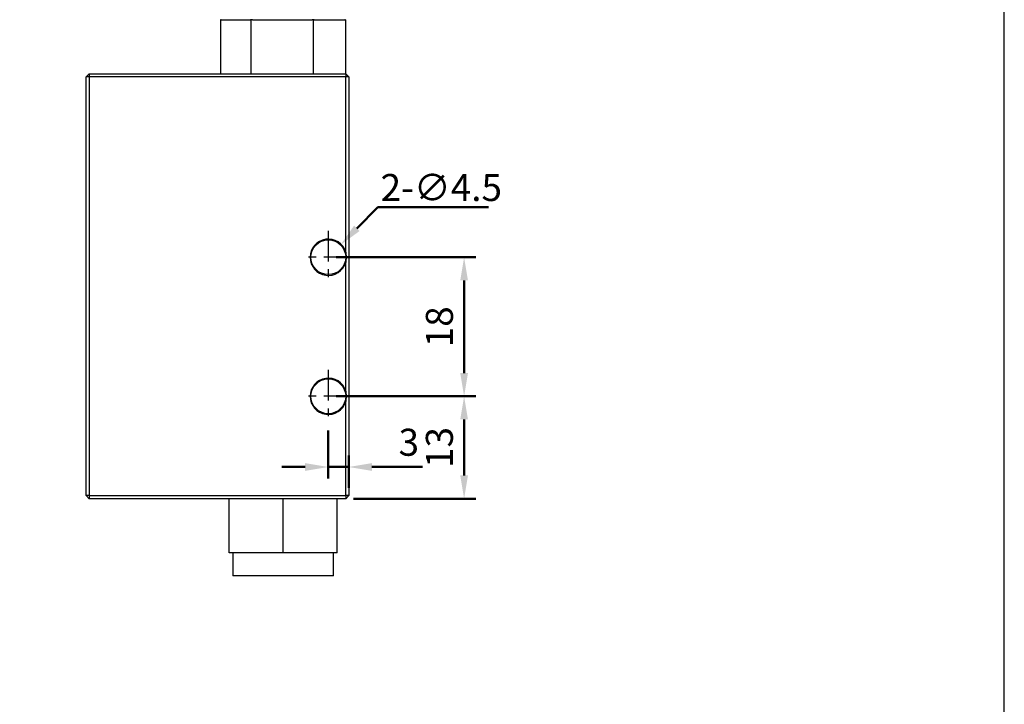
# Model space of a CAD drawing. Units: millimetres. Extents: x 1098 to 1570, y 199 to 512.
# Drawn here: x 1443 to 1570, y 347 to 436 of the extents above; entities that cross this region are included whole.
import ezdxf

# ---------------------------------------------------------------- set-up
doc = ezdxf.new("R2010")
doc.units = ezdxf.units.MM
doc.linetypes.add('AM_ISO08W050', pattern=[18, 12, -1.5, 3, -1.5])
doc.linetypes.add('CENTER', pattern=[7, 4, -1, 1, -1])
doc.layers.add('AM_5', color=5, linetype='Continuous', lineweight=50)
doc.layers.add('AM_7', color=1, linetype='AM_ISO08W050', lineweight=25)
doc.layers.add('LOGO', color=7, linetype='Continuous')
doc.styles.get("Standard").update_dxf_attribs({"font": 'ISOCP.SHX', "bigfont": 'CHINESET.SHX'})
doc.dimstyles.new('AM_ISO$0', dxfattribs={"dimtxt": 3.5, "dimasz": 3, "dimexe": 1.5, "dimexo": 1, "dimgap": 0.7, "dimtad": 1, "dimdsep": 46, "dimtxsty": 'STANDARD', "dimcen": 0, "dimclrd": 256, "dimclre": 256, "dimclrt": 256, "dimadec": 0, "dimazin": 2, "dimtp": 0.1, "dimtm": 0.1, "dimtfac": 0.6, "dimtmove": 0, "dimatfit": 3, "dimfxl": 1, "dimlwd": -1, "dimlwe": -1, "dimarcsym": 0})

# ---------------------------------------------------------------- blocks, each defined once
blk = doc.blocks.new('*D64')
at = {"layer": 'AM_5'}
for p, q in [((1483.54, 405.24), (1501.62, 405.24)), ((1500.12, 402.24), (1500.12, 390.24)), ((1483.54, 387.24), (1501.62, 387.24))]:
    blk.add_line(p, q, dxfattribs=at)
for points in [[(1499.62, 402.24), (1500.62, 402.24), (1500.12, 405.24)], [(1499.62, 390.24), (1500.62, 390.24), (1500.12, 387.24)]]:
    blk.add_solid(points, dxfattribs=at)
at = {"layer": 'Defpoints', "color": 0}
for p in [(1482.54, 405.24), (1482.54, 387.24), (1500.12, 387.24)]:
    blk.add_point(p, dxfattribs=at)
at = {"layer": 'AM_5', "insert": (1497.37, 396.24), "char_height": 3.5, "attachment_point": 5, "rotation": 90}
blk.add_mtext('18', dxfattribs=at)
blk = doc.blocks.new('*D69')
at = {"layer": 'AM_5'}
for p, q in [((1486.97, 387.24), (1501.62, 387.24)), ((1500.12, 376.99), (1500.12, 384.24)), ((1485.79, 373.99), (1501.62, 373.99))]:
    blk.add_line(p, q, dxfattribs=at)
for points in [[(1499.62, 384.24), (1500.62, 384.24), (1500.12, 387.24)], [(1499.62, 376.99), (1500.62, 376.99), (1500.12, 373.99)]]:
    blk.add_solid(points, dxfattribs=at)
at = {"layer": 'Defpoints', "color": 0}
for p in [(1485.97, 387.24), (1500.12, 387.24), (1484.79, 373.99)]:
    blk.add_point(p, dxfattribs=at)
at = {"layer": 'AM_5', "insert": (1497.37, 380.62), "char_height": 3.5, "attachment_point": 5, "rotation": 90}
blk.add_mtext('13', dxfattribs=at)
blk = doc.blocks.new('*D70')
at = {"layer": 'AM_5'}
for p, q in [((1482.54, 382.81), (1482.54, 376.59)), ((1485.19, 375.39), (1485.19, 379.59)), ((1479.54, 378.09), (1476.54, 378.09)), ((1482.54, 378.09), (1485.19, 378.09)), ((1488.19, 378.09), (1494.73, 378.09))]:
    blk.add_line(p, q, dxfattribs=at)
for points in [[(1479.54, 378.59), (1479.54, 377.59), (1482.54, 378.09)], [(1488.19, 378.59), (1488.19, 377.59), (1485.19, 378.09)]]:
    blk.add_solid(points, dxfattribs=at)
at = {"layer": 'Defpoints', "color": 0}
for p in [(1482.54, 383.81), (1485.19, 378.09), (1485.19, 374.39)]:
    blk.add_point(p, dxfattribs=at)
at = {"layer": 'AM_5', "insert": (1492.96, 380.84), "char_height": 3.5, "attachment_point": 5}
blk.add_mtext('3', dxfattribs=at)
blk = doc.blocks.new('*U30')
at = {"layer": 'AM_5'}
blk.add_text('2-∅4.5', height=3.5, dxfattribs=at).set_placement((901.32, -72.97))

msp = doc.modelspace()

# ---------------------------------------------------------------- linework, layer by layer
at = {"color": 7, "linetype": 'Continuous'}
for p, q in [((1468.6, 435.99), (1468.6, 428.99)), ((1468.69, 435.99), (1468.6, 435.99)), ((1468.69, 435.99), (1472.47, 435.99)), ((1472.55, 435.99), (1472.47, 435.99)), ((1472.55, 428.99), (1472.55, 435.99)), ((1472.72, 435.99), (1472.55, 435.99)), ((1472.72, 435.99), (1480.47, 435.99)), ((1480.63, 435.99), (1480.47, 435.99)), ((1480.63, 428.99), (1480.63, 435.99)), ((1480.72, 435.99), (1480.63, 435.99)), ((1480.72, 435.99), (1484.68, 435.99)), ((1484.77, 435.99), (1484.68, 435.99)), ((1484.77, 435.99), (1484.77, 428.99)), ((1451.59, 428.99), (1451.19, 428.59)), ((1451.19, 415.49), (1451.19, 428.59)), ((1451.59, 428.59), (1451.19, 428.59)), ((1451.59, 428.99), (1451.59, 428.59)), ((1451.59, 428.99), (1457.23, 428.99)), ((1451.59, 428.59), (1451.59, 374.39)), ((1484.79, 428.59), (1451.59, 428.59)), ((1457.23, 428.99), (1462.14, 428.99)), ((1462.14, 428.99), (1484.79, 428.99)), ((1484.79, 428.99), (1484.79, 428.59)), ((1485.19, 428.59), (1484.79, 428.99)), ((1485.19, 428.59), (1484.79, 428.59)), ((1484.79, 405.92), (1484.79, 428.59)), ((1485.19, 428.59), (1485.19, 374.39)), ((1451.19, 385.49), (1451.19, 415.49)), ((1484.79, 387.92), (1484.79, 404.57)), ((1484.79, 374.39), (1484.79, 386.57)), ((1451.19, 374.39), (1451.19, 385.49)), ((1451.59, 374.39), (1451.19, 374.39)), ((1451.19, 374.39), (1451.59, 373.99)), ((1451.59, 374.39), (1484.79, 374.39)), ((1451.59, 374.39), (1451.59, 373.99)), ((1475.42, 373.99), (1451.59, 373.99)), ((1469.69, 366.99), (1469.69, 373.99)), ((1476.69, 373.99), (1475.42, 373.99)), ((1476.69, 366.99), (1476.69, 373.99)), ((1477.95, 373.99), (1476.69, 373.99)), ((1484.79, 373.99), (1477.95, 373.99)), ((1483.69, 366.99), (1483.69, 373.99)), ((1484.79, 374.39), (1484.79, 373.99)), ((1485.19, 374.39), (1484.79, 374.39)), ((1485.19, 374.39), (1484.79, 373.99)), ((1476.69, 366.99), (1469.69, 366.99)), ((1483.69, 366.99), (1476.69, 366.99)), ((1483.19, 363.99), (1470.19, 363.99))]:
    msp.add_line(p, q, dxfattribs=at)
at = {"color": 7}
for points in [[(1484.79, 405.92, 0), (1484.79, 405.91, 0), (1484.79, 405.9, 0), (1484.79, 405.9, 0), (1484.79, 405.89, 0), (1484.79, 405.88, 0), (1484.79, 405.87, 0), (1484.79, 405.86, 0), (1484.79, 405.85, 0), (1484.79, 405.84, 0), (1484.79, 405.84, 0), (1484.8, 405.83, 0), (1484.8, 405.82, 0), (1484.8, 405.81, 0), (1484.8, 405.8, 0), (1484.8, 405.79, 0), (1484.8, 405.79, 0), (1484.8, 405.78, 0), (1484.8, 405.77, 0), (1484.8, 405.76, 0), (1484.8, 405.75, 0), (1484.8, 405.74, 0), (1484.81, 405.73, 0), (1484.81, 405.73, 0), (1484.81, 405.72, 0), (1484.81, 405.71, 0), (1484.81, 405.7, 0), (1484.81, 405.69, 0), (1484.81, 405.68, 0), (1484.81, 405.67, 0), (1484.81, 405.67, 0), (1484.81, 405.66, 0), (1484.81, 405.65, 0), (1484.81, 405.64, 0), (1484.82, 405.63, 0), (1484.82, 405.62, 0), (1484.82, 405.61, 0), (1484.82, 405.61, 0), (1484.82, 405.6, 0), (1484.82, 405.59, 0), (1484.82, 405.58, 0), (1484.82, 405.57, 0), (1484.82, 405.56, 0), (1484.82, 405.55, 0), (1484.82, 405.55, 0), (1484.82, 405.54, 0), (1484.82, 405.53, 0), (1484.82, 405.52, 0), (1484.82, 405.51, 0), (1484.83, 405.5, 0), (1484.83, 405.5, 0), (1484.83, 405.49, 0), (1484.83, 405.48, 0), (1484.83, 405.47, 0), (1484.83, 405.46, 0), (1484.83, 405.45, 0), (1484.83, 405.44, 0), (1484.83, 405.44, 0), (1484.83, 405.43, 0), (1484.83, 405.42, 0), (1484.83, 405.41, 0), (1484.83, 405.4, 0), (1484.83, 405.39, 0), (1484.83, 405.38, 0), (1484.83, 405.38, 0), (1484.83, 405.37, 0), (1484.83, 405.36, 0), (1484.83, 405.35, 0), (1484.83, 405.34, 0), (1484.83, 405.33, 0), (1484.83, 405.32, 0), (1484.83, 405.32, 0), (1484.83, 405.31, 0), (1484.83, 405.3, 0), (1484.83, 405.29, 0), (1484.83, 405.28, 0), (1484.83, 405.27, 0), (1484.83, 405.26, 0), (1484.83, 405.26, 0), (1484.83, 405.25, 0), (1484.83, 405.24, 0), (1484.83, 405.23, 0), (1484.83, 405.22, 0), (1484.83, 405.21, 0), (1484.83, 405.2, 0), (1484.83, 405.2, 0), (1484.83, 405.19, 0), (1484.83, 405.18, 0), (1484.83, 405.17, 0), (1484.83, 405.16, 0), (1484.83, 405.15, 0), (1484.83, 405.15, 0), (1484.83, 405.14, 0), (1484.83, 405.13, 0), (1484.83, 405.12, 0), (1484.83, 405.11, 0), (1484.83, 405.1, 0), (1484.83, 405.09, 0), (1484.83, 405.09, 0), (1484.83, 405.08, 0), (1484.83, 405.07, 0), (1484.83, 405.06, 0), (1484.83, 405.05, 0), (1484.83, 405.04, 0), (1484.83, 405.03, 0), (1484.83, 405.03, 0), (1484.83, 405.02, 0), (1484.83, 405.01, 0), (1484.83, 405, 0), (1484.83, 404.99, 0), (1484.83, 404.98, 0), (1484.82, 404.97, 0), (1484.82, 404.97, 0), (1484.82, 404.96, 0), (1484.82, 404.95, 0), (1484.82, 404.94, 0), (1484.82, 404.93, 0), (1484.82, 404.92, 0), (1484.82, 404.91, 0), (1484.82, 404.91, 0), (1484.82, 404.9, 0), (1484.82, 404.89, 0), (1484.82, 404.88, 0), (1484.82, 404.87, 0), (1484.82, 404.86, 0), (1484.82, 404.86, 0), (1484.81, 404.85, 0), (1484.81, 404.84, 0), (1484.81, 404.83, 0), (1484.81, 404.82, 0), (1484.81, 404.81, 0), (1484.81, 404.8, 0), (1484.81, 404.8, 0), (1484.81, 404.79, 0), (1484.81, 404.78, 0), (1484.81, 404.77, 0), (1484.81, 404.76, 0), (1484.81, 404.75, 0), (1484.8, 404.74, 0), (1484.8, 404.74, 0), (1484.8, 404.73, 0), (1484.8, 404.72, 0), (1484.8, 404.71, 0), (1484.8, 404.7, 0), (1484.8, 404.69, 0), (1484.8, 404.68, 0), (1484.8, 404.68, 0), (1484.8, 404.67, 0), (1484.8, 404.66, 0), (1484.79, 404.65, 0), (1484.79, 404.64, 0), (1484.79, 404.63, 0), (1484.79, 404.62, 0), (1484.79, 404.62, 0), (1484.79, 404.61, 0), (1484.79, 404.6, 0), (1484.79, 404.59, 0), (1484.79, 404.58, 0), (1484.79, 404.57, 0), (1484.79, 404.57, 0)], [(1484.79, 387.92, 0), (1484.79, 387.91, 0), (1484.79, 387.9, 0), (1484.79, 387.9, 0), (1484.79, 387.89, 0), (1484.79, 387.88, 0), (1484.79, 387.87, 0), (1484.79, 387.86, 0), (1484.79, 387.85, 0), (1484.79, 387.84, 0), (1484.79, 387.84, 0), (1484.8, 387.83, 0), (1484.8, 387.82, 0), (1484.8, 387.81, 0), (1484.8, 387.8, 0), (1484.8, 387.79, 0), (1484.8, 387.79, 0), (1484.8, 387.78, 0), (1484.8, 387.77, 0), (1484.8, 387.76, 0), (1484.8, 387.75, 0), (1484.8, 387.74, 0), (1484.81, 387.73, 0), (1484.81, 387.73, 0), (1484.81, 387.72, 0), (1484.81, 387.71, 0), (1484.81, 387.7, 0), (1484.81, 387.69, 0), (1484.81, 387.68, 0), (1484.81, 387.67, 0), (1484.81, 387.67, 0), (1484.81, 387.66, 0), (1484.81, 387.65, 0), (1484.81, 387.64, 0), (1484.82, 387.63, 0), (1484.82, 387.62, 0), (1484.82, 387.61, 0), (1484.82, 387.61, 0), (1484.82, 387.6, 0), (1484.82, 387.59, 0), (1484.82, 387.58, 0), (1484.82, 387.57, 0), (1484.82, 387.56, 0), (1484.82, 387.55, 0), (1484.82, 387.55, 0), (1484.82, 387.54, 0), (1484.82, 387.53, 0), (1484.82, 387.52, 0), (1484.82, 387.51, 0), (1484.83, 387.5, 0), (1484.83, 387.5, 0), (1484.83, 387.49, 0), (1484.83, 387.48, 0), (1484.83, 387.47, 0), (1484.83, 387.46, 0), (1484.83, 387.45, 0), (1484.83, 387.44, 0), (1484.83, 387.44, 0), (1484.83, 387.43, 0), (1484.83, 387.42, 0), (1484.83, 387.41, 0), (1484.83, 387.4, 0), (1484.83, 387.39, 0), (1484.83, 387.38, 0), (1484.83, 387.38, 0), (1484.83, 387.37, 0), (1484.83, 387.36, 0), (1484.83, 387.35, 0), (1484.83, 387.34, 0), (1484.83, 387.33, 0), (1484.83, 387.32, 0), (1484.83, 387.32, 0), (1484.83, 387.31, 0), (1484.83, 387.3, 0), (1484.83, 387.29, 0), (1484.83, 387.28, 0), (1484.83, 387.27, 0), (1484.83, 387.26, 0), (1484.83, 387.26, 0), (1484.83, 387.25, 0), (1484.83, 387.24, 0), (1484.83, 387.23, 0), (1484.83, 387.22, 0), (1484.83, 387.21, 0), (1484.83, 387.2, 0), (1484.83, 387.2, 0), (1484.83, 387.19, 0), (1484.83, 387.18, 0), (1484.83, 387.17, 0), (1484.83, 387.16, 0), (1484.83, 387.15, 0), (1484.83, 387.15, 0), (1484.83, 387.14, 0), (1484.83, 387.13, 0), (1484.83, 387.12, 0), (1484.83, 387.11, 0), (1484.83, 387.1, 0), (1484.83, 387.09, 0), (1484.83, 387.09, 0), (1484.83, 387.08, 0), (1484.83, 387.07, 0), (1484.83, 387.06, 0), (1484.83, 387.05, 0), (1484.83, 387.04, 0), (1484.83, 387.03, 0), (1484.83, 387.03, 0), (1484.83, 387.02, 0), (1484.83, 387.01, 0), (1484.83, 387, 0), (1484.83, 386.99, 0), (1484.83, 386.98, 0), (1484.82, 386.97, 0), (1484.82, 386.97, 0), (1484.82, 386.96, 0), (1484.82, 386.95, 0), (1484.82, 386.94, 0), (1484.82, 386.93, 0), (1484.82, 386.92, 0), (1484.82, 386.91, 0), (1484.82, 386.91, 0), (1484.82, 386.9, 0), (1484.82, 386.89, 0), (1484.82, 386.88, 0), (1484.82, 386.87, 0), (1484.82, 386.86, 0), (1484.82, 386.86, 0), (1484.81, 386.85, 0), (1484.81, 386.84, 0), (1484.81, 386.83, 0), (1484.81, 386.82, 0), (1484.81, 386.81, 0), (1484.81, 386.8, 0), (1484.81, 386.8, 0), (1484.81, 386.79, 0), (1484.81, 386.78, 0), (1484.81, 386.77, 0), (1484.81, 386.76, 0), (1484.81, 386.75, 0), (1484.8, 386.74, 0), (1484.8, 386.74, 0), (1484.8, 386.73, 0), (1484.8, 386.72, 0), (1484.8, 386.71, 0), (1484.8, 386.7, 0), (1484.8, 386.69, 0), (1484.8, 386.68, 0), (1484.8, 386.68, 0), (1484.8, 386.67, 0), (1484.8, 386.66, 0), (1484.79, 386.65, 0), (1484.79, 386.64, 0), (1484.79, 386.63, 0), (1484.79, 386.62, 0), (1484.79, 386.62, 0), (1484.79, 386.61, 0), (1484.79, 386.6, 0), (1484.79, 386.59, 0), (1484.79, 386.58, 0), (1484.79, 386.57, 0), (1484.79, 386.57, 0)], [(1470.19, 366.99, 0), (1470.19, 366.95, 0), (1470.19, 366.9, 0), (1470.19, 366.85, 0), (1470.19, 366.8, 0), (1470.19, 366.76, 0), (1470.19, 366.71, 0), (1470.19, 366.66, 0), (1470.19, 366.61, 0), (1470.19, 366.56, 0), (1470.19, 366.52, 0), (1470.19, 366.47, 0), (1470.19, 366.42, 0), (1470.19, 366.37, 0), (1470.19, 366.33, 0), (1470.19, 366.28, 0), (1470.19, 366.23, 0), (1470.19, 366.18, 0), (1470.19, 366.14, 0), (1470.19, 366.09, 0), (1470.19, 366.04, 0), (1470.19, 365.99, 0), (1470.19, 365.95, 0), (1470.19, 365.9, 0), (1470.19, 365.85, 0), (1470.19, 365.8, 0), (1470.19, 365.76, 0), (1470.19, 365.71, 0), (1470.19, 365.66, 0), (1470.19, 365.61, 0), (1470.19, 365.56, 0), (1470.19, 365.52, 0), (1470.19, 365.47, 0), (1470.19, 365.42, 0), (1470.19, 365.37, 0), (1470.19, 365.33, 0), (1470.19, 365.28, 0), (1470.19, 365.23, 0), (1470.19, 365.18, 0), (1470.19, 365.14, 0), (1470.19, 365.09, 0), (1470.19, 365.04, 0), (1470.19, 364.99, 0), (1470.19, 364.95, 0), (1470.19, 364.9, 0), (1470.19, 364.85, 0), (1470.19, 364.8, 0), (1470.19, 364.76, 0), (1470.19, 364.71, 0), (1470.19, 364.66, 0), (1470.19, 364.61, 0), (1470.19, 364.56, 0), (1470.19, 364.52, 0), (1470.19, 364.47, 0), (1470.19, 364.42, 0), (1470.19, 364.37, 0), (1470.19, 364.33, 0), (1470.19, 364.28, 0), (1470.19, 364.23, 0), (1470.19, 364.18, 0), (1470.19, 364.14, 0), (1470.19, 364.09, 0), (1470.19, 364.04, 0), (1470.19, 363.99, 0)], [(1483.19, 363.99, 0), (1483.19, 364.04, 0), (1483.19, 364.09, 0), (1483.19, 364.14, 0), (1483.19, 364.18, 0), (1483.19, 364.23, 0), (1483.19, 364.28, 0), (1483.19, 364.33, 0), (1483.19, 364.37, 0), (1483.19, 364.42, 0), (1483.19, 364.47, 0), (1483.19, 364.52, 0), (1483.19, 364.56, 0), (1483.19, 364.61, 0), (1483.19, 364.66, 0), (1483.19, 364.71, 0), (1483.19, 364.76, 0), (1483.19, 364.8, 0), (1483.19, 364.85, 0), (1483.19, 364.9, 0), (1483.19, 364.95, 0), (1483.19, 364.99, 0), (1483.19, 365.04, 0), (1483.19, 365.09, 0), (1483.19, 365.14, 0), (1483.19, 365.18, 0), (1483.19, 365.23, 0), (1483.19, 365.28, 0), (1483.19, 365.33, 0), (1483.19, 365.37, 0), (1483.19, 365.42, 0), (1483.19, 365.47, 0), (1483.19, 365.52, 0), (1483.19, 365.56, 0), (1483.19, 365.61, 0), (1483.19, 365.66, 0), (1483.19, 365.71, 0), (1483.19, 365.76, 0), (1483.19, 365.8, 0), (1483.19, 365.85, 0), (1483.19, 365.9, 0), (1483.19, 365.95, 0), (1483.19, 365.99, 0), (1483.19, 366.04, 0), (1483.19, 366.09, 0), (1483.19, 366.14, 0), (1483.19, 366.18, 0), (1483.19, 366.23, 0), (1483.19, 366.28, 0), (1483.19, 366.33, 0), (1483.19, 366.37, 0), (1483.19, 366.42, 0), (1483.19, 366.47, 0), (1483.19, 366.52, 0), (1483.19, 366.56, 0), (1483.19, 366.61, 0), (1483.19, 366.66, 0), (1483.19, 366.71, 0), (1483.19, 366.76, 0), (1483.19, 366.8, 0), (1483.19, 366.85, 0), (1483.19, 366.9, 0), (1483.19, 366.95, 0), (1483.19, 366.99, 0)]]:
    msp.add_polyline3d(points, dxfattribs=at)
at = {"color": 7, "linetype": 'Continuous'}
for centre in [(1482.54, 405.24), (1482.54, 387.24)]:
    msp.add_circle(centre, 2.25, dxfattribs=at)
for centre in [(1482.54, 405.24), (1482.54, 387.24)]:
    msp.add_arc(centre, 2.35, 16.7747, 343.2253, dxfattribs=at)
at = {"layer": 'AM_5'}
for p, q in [((1488.94, 411.72), (1486.23, 408.98)), ((1503.27, 411.72), (1488.94, 411.72))]:
    msp.add_line(p, q, dxfattribs=at)
msp.add_solid([(1485.87, 409.33), (1486.58, 408.63), (1484.12, 406.84)], dxfattribs=at)
at = {"layer": 'AM_7', "linetype": 'CENTER'}
for p, q in [((1482.54, 408.68), (1482.54, 401.81)), ((1485.97, 405.24), (1479.1, 405.24)), ((1482.54, 390.68), (1482.54, 383.81)), ((1485.97, 387.24), (1479.1, 387.24))]:
    msp.add_line(p, q, dxfattribs=at)
at = {"layer": 'LOGO', "color": 4}
msp.add_lwpolyline([(1097.95, 260.3), (1570.04, 260.3), (1570.04, 511.51), (1097.95, 511.51)], close=True, dxfattribs=at)

# ---------------------------------------------------------------- block references
at = {"layer": 'AM_5'}
msp.add_blockref('*U30', (587.99, 485.49), dxfattribs=at)

# ---------------------------------------------------------------- dimensions: what is measured, and where the dimension line sits
dim = msp.add_linear_dim(base=(1500.12, 387.24), p1=(1482.54, 405.24), p2=(1482.54, 387.24), angle=270, dimstyle='AM_ISO$0', override={"dimgap": 1, "dimdec": 0, "dimtdec": 4, "dimtmove": 0}, dxfattribs=at)
dim.commit()
dim.dimension.update_dxf_attribs({"geometry": '*D64', "text_midpoint": (1500.12, 396.24), "dimtype": 160})
dim = msp.add_linear_dim(base=(1500.12, 387.24), p1=(1484.79, 373.99), p2=(1485.97, 387.24), angle=90, dimstyle='AM_ISO$0', override={"dimgap": 1, "dimdec": 0, "dimtdec": 4, "dimtmove": 0}, dxfattribs=at)
dim.commit()
dim.dimension.update_dxf_attribs({"geometry": '*D69', "text_midpoint": (1497.37, 380.62)})
dim = msp.add_linear_dim(base=(1485.19, 378.09), p1=(1482.54, 383.81), p2=(1485.19, 374.39), dimstyle='AM_ISO$0', override={"dimgap": 1, "dimdec": 0, "dimtdec": 4, "dimtmove": 0}, dxfattribs=at)
dim.commit()
dim.dimension.update_dxf_attribs({"geometry": '*D70', "text_midpoint": (1492.96, 380.84)})

doc.saveas('drawing.dxf')
